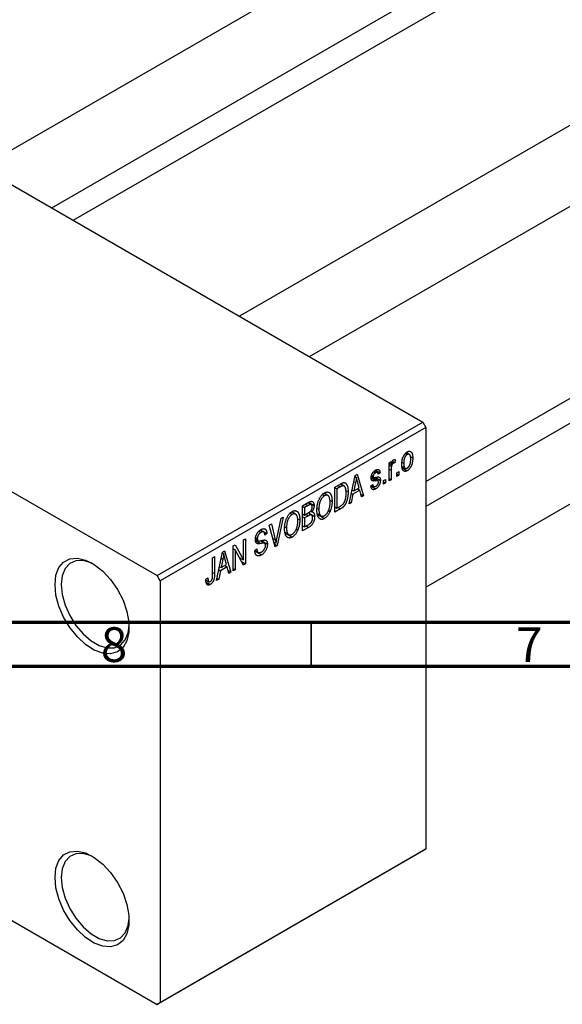
# Model space of a CAD drawing. Units: millimetres. Extents: x -33 to 461, y -34 to 292.
# Drawn here: x 32 to 94, y -34 to 79 of the extents above; entities that cross this region are included whole.
import ezdxf

# ---------------------------------------------------------------- set-up
doc = ezdxf.new("R2010")
doc.units = ezdxf.units.MM
doc.styles.add('SLDTEXTSTYLE0', font='TXT', dxfattribs={"width": 0.75})

msp = doc.modelspace()

# ---------------------------------------------------------------- linework, layer by layer
at = {"color": 7, "linetype": 'Continuous', "lineweight": 25}
for p, q in [((138.47, 126.18), (27.33, 62.04)), ((35.33, 57.42), (142.47, 119.25)), ((143.36, 116.9), (37.82, 55.99)), ((167.95, 109.17), (56.81, 45.02)), ((64.82, 40.4), (171.95, 102.24)), ((1.41, 77), (77.78, 32.92)), ((78.14, 26.14), (166.35, 77.06)), ((167.95, 75.11), (78.14, 23.27)), ((78.14, 14.04), (171.95, 68.18)), ((9.19, 37.41), (47.38, 15.37)), ((47.38, 15.37), (77.78, 32.92)), ((77.78, 32.92), (78.14, 32.31)), ((78.14, 32.31), (47.73, 14.76)), ((78.14, 32.31), (78.14, -15.87)), ((75.78, 29.33), (75.99, 29.21)), ((76.23, 29.23), (75.89, 29.43)), ((73.92, 28.28), (74.15, 28.41)), ((73.92, 26.2), (73.92, 28.28)), ((73.92, 28.21), (74.15, 28.08)), ((74.15, 28.41), (74.15, 28.08)), ((74.23, 28.33), (74.41, 28.22)), ((74.28, 28.45), (74.57, 28.28)), ((74.63, 28.62), (74.57, 28.28)), ((75.41, 28.32), (75.6, 28.21)), ((76.35, 28.98), (76.62, 28.82)), ((72.17, 27.26), (72.38, 27.13)), ((72.58, 27.16), (72.27, 27.35)), ((72.38, 27.43), (72.9, 27.13)), ((72.9, 27.13), (72.67, 26.96)), ((73.92, 28.01), (74.19, 27.86)), ((74.15, 27.41), (74.15, 26.33)), ((74.82, 27.13), (75.05, 27.26)), ((74.82, 26.72), (74.82, 27.13)), ((75.05, 27.26), (75.05, 26.85)), ((75.42, 27.85), (75.77, 27.64)), ((75.45, 27.68), (76, 27.36)), ((69.36, 23.57), (70.05, 26.82)), ((70.08, 26), (69.87, 25.05)), ((69.89, 26.11), (70.08, 26)), ((70.02, 26.7), (70.18, 26.6)), ((70.05, 26.82), (70.28, 26.96)), ((70.28, 26.96), (71, 24.51)), ((70.49, 25.41), (70.31, 26.09)), ((71.89, 26.67), (72.65, 26.24)), ((71.9, 26.73), (72.14, 26.59)), ((71.91, 26.82), (72.09, 26.71)), ((72.35, 26.6), (72.93, 26.26)), ((73.28, 26.24), (73.51, 26.37)), ((73.28, 25.83), (73.28, 26.24)), ((73.28, 26.09), (73.51, 25.96)), ((73.51, 25.96), (73.28, 25.83)), ((73.51, 26.37), (73.51, 25.96)), ((73.92, 26.46), (74.15, 26.33)), ((74.15, 26.33), (73.92, 26.2)), ((74.82, 26.98), (75.05, 26.85)), ((75.05, 26.85), (74.82, 26.72)), ((66.92, 24.53), (66.47, 24.79)), ((67.72, 25.48), (68.35, 25.84)), ((67.72, 22.62), (67.72, 25.48)), ((67.72, 25.41), (67.95, 25.28)), ((68.34, 25.51), (67.95, 25.28)), ((67.95, 25.28), (67.95, 23.09)), ((68.33, 25.83), (68.67, 25.63)), ((68.77, 25.61), (68.36, 25.85)), ((68.97, 25.09), (69.23, 24.94)), ((69.61, 24.77), (69.79, 24.67)), ((69.69, 25.15), (69.87, 25.05)), ((70.57, 25.12), (69.79, 24.67)), ((69.87, 25.05), (70.49, 25.41)), ((70.28, 25.29), (70.57, 25.12)), ((70.76, 24.38), (70.57, 25.12)), ((71.84, 25.63), (72.06, 25.79)), ((71.85, 25.58), (72.38, 25.28)), ((71.92, 25.69), (72.17, 25.55)), ((64.03, 23.35), (64.72, 23.75)), ((65.02, 23.49), (64.64, 23.7)), ((64.72, 23.75), (65.34, 23.39)), ((66.29, 24.64), (66.54, 24.5)), ((67.15, 24.01), (67.4, 23.86)), ((69.6, 23.7), (69.36, 23.57)), ((69.41, 23.81), (69.6, 23.7)), ((69.79, 24.67), (69.6, 23.7)), ((70.68, 24.7), (71, 24.51)), ((71, 24.51), (70.76, 24.38)), ((63.23, 22.39), (62.78, 22.65)), ((64.03, 20.49), (64.03, 23.35)), ((64.03, 23.27), (64.25, 23.14)), ((64.64, 23.37), (64.25, 23.14)), ((64.25, 23.14), (64.25, 22.29)), ((64.25, 22.29), (64.67, 22.53)), ((65.06, 22.3), (64.67, 22.53)), ((64.69, 22.54), (65.41, 22.13)), ((64.94, 22.74), (65.1, 22.65)), ((65.7, 23.06), (65.89, 22.95)), ((66.99, 22.82), (67.18, 22.71)), ((67.72, 23.22), (67.95, 23.09)), ((68.38, 23), (67.72, 22.62)), ((67.95, 23.09), (68.35, 23.32)), ((68.09, 23.17), (68.38, 23)), ((61.09, 19.58), (61.58, 21.94)), ((61.82, 22.07), (61.11, 18.81)), ((61.58, 21.94), (61.82, 22.07)), ((62.59, 22.51), (62.84, 22.37)), ((63.46, 21.87), (63.7, 21.73)), ((64.03, 22.42), (64.25, 22.29)), ((64.03, 22.09), (64.25, 21.96)), ((64.69, 22.21), (64.25, 21.96)), ((64.25, 21.96), (64.25, 20.95)), ((65.7, 22.46), (66.15, 22.2)), ((65.72, 22.37), (66.53, 21.9)), ((59.03, 20.45), (59.27, 20.31)), ((59.58, 20.36), (59.19, 20.58)), ((59.21, 20.6), (59.94, 20.17)), ((60.22, 21.15), (60.46, 21.29)), ((60.89, 18.68), (60.22, 21.15)), ((60.46, 21.29), (60.9, 19.47)), ((62, 20.33), (62.45, 20.07)), ((62.01, 20.93), (62.19, 20.82)), ((63.29, 20.68), (63.48, 20.57)), ((64.03, 21.08), (64.25, 20.95)), ((64.72, 20.89), (64.03, 20.49)), ((64.25, 20.95), (64.73, 21.23)), ((57.28, 19.45), (57.5, 19.58)), ((57.28, 17.16), (57.28, 19.45)), ((57.5, 19.58), (57.5, 16.72)), ((58.63, 19.52), (58.92, 19.35)), ((58.66, 19.72), (58.85, 19.61)), ((59.68, 19.08), (59.21, 19.35)), ((59.3, 19.37), (60.01, 18.96)), ((59.94, 20.17), (59.72, 20.01)), ((60.75, 19.21), (60.99, 19.07)), ((62.02, 20.24), (62.84, 19.77)), ((54.19, 14.81), (54.87, 18.07)), ((54.87, 18.07), (55.11, 18.2)), ((55.11, 18.2), (55.83, 15.76)), ((56.09, 18.77), (56.33, 18.9)), ((56.09, 15.91), (56.09, 18.77)), ((56.09, 18.45), (56.31, 18.32)), ((57.26, 16.58), (56.31, 18.32)), ((56.31, 18.32), (56.31, 16.04)), ((56.33, 18.9), (57.28, 17.16)), ((58.56, 18.26), (58.79, 18.43)), ((58.56, 18.25), (58.95, 18.03)), ((58.57, 18.15), (59.31, 17.73)), ((60.81, 18.98), (61.11, 18.81)), ((61.11, 18.81), (60.89, 18.68)), ((53.74, 17.41), (53.97, 17.54)), ((53.74, 15.45), (53.74, 17.41)), ((53.97, 17.54), (53.97, 15.6)), ((54.91, 17.25), (54.7, 16.29)), ((54.72, 17.35), (54.91, 17.25)), ((54.85, 17.94), (55.01, 17.85)), ((55.32, 16.65), (55.14, 17.33)), ((56.79, 17.44), (57.28, 17.16)), ((57.04, 16.99), (57.5, 16.72)), ((54.62, 15.91), (54.43, 14.95)), ((54.44, 16.02), (54.62, 15.91)), ((54.52, 16.39), (54.7, 16.29)), ((55.4, 16.36), (54.62, 15.91)), ((54.7, 16.29), (55.32, 16.65)), ((55.11, 16.53), (55.4, 16.36)), ((55.59, 15.62), (55.4, 16.36)), ((55.51, 15.94), (55.83, 15.76)), ((55.83, 15.76), (55.59, 15.62)), ((56.09, 16.17), (56.31, 16.04)), ((56.31, 16.04), (56.09, 15.91)), ((57.5, 16.72), (57.26, 16.58)), ((47.73, 14.76), (47.38, 15.37)), ((47.73, 14.76), (47.73, -33.42)), ((52.97, 14.96), (53.19, 15.13)), ((52.97, 14.87), (53.31, 14.67)), ((54.43, 14.95), (54.19, 14.81)), ((54.24, 15.06), (54.43, 14.95)), ((53.01, 14.61), (53.46, 14.35)), ((17.98, -16.66), (47.38, -33.63)), ((77.78, -16.08), (47.38, -33.63)), ((47.73, -33.42), (78.14, -15.87)), ((78.14, -15.87), (77.78, -16.08)), ((47.38, -33.63), (47.73, -33.42))]:
    msp.add_line(p, q, dxfattribs=at)
at = {"color": 8, "linetype": 'Continuous', "lineweight": 25}
for p, q in [((73.92, 27.54), (74.15, 27.41)), ((71.87, 26.54), (72.42, 26.22)), ((68.06, 25.67), (68.34, 25.51)), ((64.35, 23.54), (64.64, 23.37)), ((64.4, 22.38), (64.69, 22.21)), ((64.43, 21.06), (64.72, 20.89)), ((58.64, 19.38), (59.22, 19.04)), ((60.64, 19.62), (60.9, 19.47)), ((53.74, 15.73), (53.97, 15.6))]:
    msp.add_line(p, q, dxfattribs=at)
at = {"color": 7, "linetype": 'Continuous', "lineweight": 70}
for p, q in [((410, 10), (20, 10)), ((415, 5), (15, 5))]:
    msp.add_line(p, q, dxfattribs=at)
at = {"color": 7, "linetype": 'Continuous', "lineweight": 35}
msp.add_line((65, 10), (65, 5), dxfattribs=at)
at = {"color": 7, "linetype": 'Continuous', "lineweight": 25, "flags": 128}
for points in [[(35.71, 14.35), (35.82, 15.41), (36.16, 16.29), (36.7, 16.92), (37.42, 17.29), (38.27, 17.37), (39.21, 17.15), (40.2, 16.65), (41.17, 15.89), (42.07, 14.92), (42.86, 13.78), (43.5, 12.55), (43.94, 11.27), (44.17, 10.04), (44.17, 8.9), (43.94, 7.92), (43.5, 7.16), (42.86, 6.65), (42.07, 6.43), (41.17, 6.5), (40.2, 6.86), (39.21, 7.5), (38.27, 8.37), (37.42, 9.43), (36.7, 10.62), (36.16, 11.89), (35.82, 13.15), (35.71, 14.35)], [(40.13, 16.69), (39.84, 16.83), (38.93, 17.1), (38.1, 17.07), (37.39, 16.76), (36.86, 16.18), (36.53, 15.36), (36.42, 14.35)], [(36.42, 14.35), (36.53, 13.21), (36.86, 12), (37.39, 10.8), (38.1, 9.68), (38.93, 8.7), (39.84, 7.91), (40.77, 7.37), (41.68, 7.11), (42.51, 7.13), (43.22, 7.44), (43.75, 8.03), (44.08, 8.85), (44.19, 9.66)], [(35.71, -19.14), (35.82, -18.07), (36.16, -17.2), (36.7, -16.56), (37.42, -16.19), (38.27, -16.11), (39.21, -16.33), (40.2, -16.83), (41.17, -17.59), (42.07, -18.56), (42.86, -19.7), (43.5, -20.94), (43.94, -22.21), (44.17, -23.45), (44.17, -24.58), (43.94, -25.56), (43.5, -26.32), (42.86, -26.83), (42.07, -27.05), (41.17, -26.98), (40.2, -26.62), (39.21, -25.98), (38.27, -25.11), (37.42, -24.05), (36.7, -22.86), (36.16, -21.59), (35.82, -20.33), (35.71, -19.14)], [(40.13, -16.79), (39.84, -16.65), (38.93, -16.38), (38.1, -16.41), (37.39, -16.72), (36.86, -17.31), (36.53, -18.13), (36.42, -19.14)], [(36.42, -19.14), (36.53, -20.28), (36.86, -21.48), (37.39, -22.68), (38.1, -23.8), (38.93, -24.78), (39.84, -25.57), (40.77, -26.11), (41.68, -26.38), (42.51, -26.35), (43.22, -26.04), (43.75, -25.45), (44.08, -24.63), (44.19, -23.82)]]:
    msp.add_lwpolyline(points, dxfattribs=at)
at = {"color": 7, "linetype": 'Continuous', "lineweight": 25}
for points, knots in [([(75.37, 28.08), (75.37, 28.12), (75.37, 28.2), (75.38, 28.33), (75.4, 28.45), (75.41, 28.57), (75.44, 28.68), (75.47, 28.79), (75.51, 28.89), (75.55, 28.98), (75.59, 29.07), (75.64, 29.16), (75.69, 29.23), (75.75, 29.3), (75.81, 29.37), (75.87, 29.42), (75.93, 29.47), (75.98, 29.5), (76, 29.51)], [0, 0, 0, 0, 0.0890391, 0.1727021, 0.2509365, 0.3247546, 0.3939512, 0.4596932, 0.5218198, 0.5813764, 0.6383576, 0.6925487, 0.7446032, 0.7954626, 0.8456743, 0.8957954, 0.9472403, 1, 1, 1, 1]), ([(76, 29.51), (76.02, 29.53), (76.06, 29.55), (76.13, 29.57), (76.19, 29.59), (76.24, 29.59), (76.3, 29.58), (76.35, 29.57), (76.4, 29.54), (76.45, 29.5), (76.49, 29.46), (76.53, 29.4), (76.56, 29.33), (76.58, 29.25), (76.6, 29.16), (76.62, 29.06), (76.62, 28.94), (76.62, 28.86), (76.62, 28.82)], [0, 0, 0, 0, 0.052785, 0.104246, 0.15516, 0.205427, 0.257091, 0.30997, 0.36531, 0.423452, 0.483843, 0.546783, 0.612063, 0.681191, 0.753975, 0.831041, 0.913199, 1, 1, 1, 1]), ([(74.15, 28.08), (74.16, 28.1), (74.17, 28.14), (74.18, 28.2), (74.2, 28.25), (74.22, 28.3), (74.24, 28.35), (74.25, 28.39), (74.27, 28.42), (74.29, 28.46), (74.31, 28.5), (74.35, 28.54), (74.38, 28.58), (74.41, 28.59), (74.42, 28.6)], [0, 0, 0, 0, 0.111763, 0.214281, 0.308938, 0.394446, 0.471912, 0.5404, 0.601037, 0.654051, 0.747812, 0.833566, 0.916921, 1, 1, 1, 1]), ([(74.41, 28.22), (74.39, 28.22), (74.37, 28.2), (74.34, 28.17), (74.3, 28.13), (74.27, 28.09), (74.25, 28.03), (74.22, 27.98), (74.21, 27.92), (74.2, 27.88), (74.19, 27.86)], [0, 0, 0, 0, 0.108029, 0.215913, 0.327424, 0.447109, 0.575046, 0.708131, 0.848259, 1, 1, 1, 1]), ([(74.57, 28.28), (74.55, 28.28), (74.53, 28.27), (74.49, 28.26), (74.45, 28.25), (74.42, 28.23), (74.41, 28.22)], [0, 0, 0, 0, 0.2617401, 0.5166989, 0.7610587, 1, 1, 1, 1]), ([(74.42, 28.6), (74.44, 28.61), (74.47, 28.63), (74.53, 28.64), (74.58, 28.63), (74.61, 28.62), (74.63, 28.62)], [0, 0, 0, 0, 0.2215, 0.456127, 0.713239, 1, 1, 1, 1]), ([(75.99, 29.21), (75.98, 29.21), (75.95, 29.19), (75.91, 29.16), (75.87, 29.12), (75.84, 29.08), (75.8, 29.03), (75.77, 28.98), (75.74, 28.92), (75.71, 28.86), (75.68, 28.79), (75.66, 28.72), (75.64, 28.64), (75.62, 28.56), (75.61, 28.48), (75.6, 28.39), (75.6, 28.3), (75.6, 28.24), (75.6, 28.21)], [0, 0, 0, 0, 0.046434, 0.091992, 0.137976, 0.184355, 0.231914, 0.282379, 0.335687, 0.392342, 0.452647, 0.516132, 0.583936, 0.65644, 0.733808, 0.816726, 0.905547, 1, 1, 1, 1]), ([(75.6, 28.21), (75.6, 28.18), (75.6, 28.11), (75.6, 28.03), (75.61, 27.95), (75.62, 27.88), (75.64, 27.82), (75.66, 27.77), (75.68, 27.72), (75.71, 27.69), (75.74, 27.66), (75.77, 27.64), (75.81, 27.62), (75.84, 27.62), (75.88, 27.62), (75.92, 27.63), (75.96, 27.64), (75.99, 27.65), (76, 27.66)], [0, 0, 0, 0, 0.094287, 0.182487, 0.264823, 0.341571, 0.413219, 0.480281, 0.543403, 0.602686, 0.658903, 0.711859, 0.762111, 0.810753, 0.857764, 0.904191, 0.951358, 1, 1, 1, 1]), ([(76.4, 28.67), (76.4, 28.7), (76.4, 28.76), (76.39, 28.85), (76.38, 28.93), (76.37, 29), (76.36, 29.06), (76.34, 29.11), (76.31, 29.15), (76.28, 29.19), (76.25, 29.22), (76.22, 29.24), (76.19, 29.25), (76.15, 29.26), (76.11, 29.26), (76.08, 29.25), (76.03, 29.24), (76.01, 29.22), (75.99, 29.21)], [0, 0, 0, 0, 0.0939, 0.181702, 0.263632, 0.340531, 0.41232, 0.479316, 0.542045, 0.60193, 0.658258, 0.711293, 0.761644, 0.810381, 0.857484, 0.904003, 0.951263, 1, 1, 1, 1]), ([(76.62, 28.82), (76.62, 28.78), (76.62, 28.69), (76.62, 28.56), (76.6, 28.43), (76.58, 28.31), (76.56, 28.2), (76.53, 28.09), (76.49, 27.99), (76.45, 27.89), (76.4, 27.8), (76.36, 27.72), (76.3, 27.64), (76.25, 27.57), (76.19, 27.51), (76.13, 27.45), (76.06, 27.4), (76.02, 27.38), (76, 27.36)], [0, 0, 0, 0, 0.091277, 0.176463, 0.25628, 0.330946, 0.400639, 0.466009, 0.527926, 0.586723, 0.642872, 0.696272, 0.747566, 0.797682, 0.84716, 0.896925, 0.947618, 1, 1, 1, 1]), ([(76, 27.66), (76.02, 27.67), (76.04, 27.69), (76.08, 27.72), (76.12, 27.76), (76.16, 27.8), (76.19, 27.85), (76.22, 27.9), (76.25, 27.96), (76.28, 28.02), (76.31, 28.09), (76.34, 28.16), (76.36, 28.23), (76.37, 28.31), (76.38, 28.4), (76.39, 28.49), (76.4, 28.58), (76.4, 28.64), (76.4, 28.67)], [0, 0, 0, 0, 0.0463763, 0.091312, 0.1366923, 0.1830145, 0.2308407, 0.2812432, 0.3348763, 0.3919239, 0.4521542, 0.5160835, 0.583804, 0.6563685, 0.7340981, 0.8169133, 0.9056638, 1, 1, 1, 1]), ([(71.87, 26.54), (71.87, 26.56), (71.87, 26.6), (71.88, 26.67), (71.89, 26.73), (71.9, 26.8), (71.92, 26.86), (71.94, 26.92), (71.97, 26.98), (72, 27.04), (72.04, 27.1), (72.08, 27.16), (72.12, 27.21), (72.16, 27.26), (72.21, 27.31), (72.26, 27.35), (72.32, 27.39), (72.36, 27.41), (72.38, 27.42)], [0, 0, 0, 0, 0.068454, 0.13366, 0.197238, 0.257865, 0.318074, 0.377098, 0.436073, 0.495969, 0.555687, 0.61473, 0.674132, 0.734269, 0.796442, 0.861353, 0.929082, 1, 1, 1, 1]), ([(72.38, 27.13), (72.36, 27.12), (72.32, 27.09), (72.26, 27.04), (72.21, 26.99), (72.16, 26.94), (72.13, 26.88), (72.11, 26.82), (72.1, 26.76), (72.09, 26.73), (72.09, 26.71)], [0, 0, 0, 0, 0.167992, 0.315157, 0.444967, 0.564136, 0.675828, 0.781217, 0.888061, 1, 1, 1, 1]), ([(72.38, 27.42), (72.4, 27.44), (72.45, 27.46), (72.52, 27.49), (72.58, 27.5), (72.64, 27.51), (72.69, 27.5), (72.74, 27.48), (72.78, 27.46), (72.82, 27.42), (72.84, 27.37), (72.87, 27.3), (72.88, 27.22), (72.89, 27.16), (72.9, 27.13)], [0, 0, 0, 0, 0.089022, 0.173476, 0.254739, 0.333787, 0.410333, 0.483572, 0.555575, 0.62734, 0.703829, 0.791258, 0.889542, 1, 1, 1, 1]), ([(72.67, 26.96), (72.67, 26.99), (72.66, 27.04), (72.64, 27.09), (72.62, 27.14), (72.59, 27.17), (72.55, 27.18), (72.5, 27.18), (72.44, 27.16), (72.4, 27.14), (72.38, 27.13)], [0, 0, 0, 0, 0.150258, 0.28506, 0.406898, 0.520987, 0.631988, 0.745483, 0.86671, 1, 1, 1, 1]), ([(74.19, 27.86), (74.19, 27.82), (74.17, 27.75), (74.16, 27.63), (74.15, 27.52), (74.15, 27.45), (74.15, 27.41)], [0, 0, 0, 0, 0.242209, 0.488479, 0.741275, 1, 1, 1, 1]), ([(76, 27.36), (75.98, 27.35), (75.93, 27.33), (75.87, 27.3), (75.81, 27.29), (75.75, 27.29), (75.7, 27.29), (75.64, 27.31), (75.6, 27.34), (75.55, 27.38), (75.51, 27.42), (75.47, 27.48), (75.44, 27.55), (75.41, 27.64), (75.4, 27.73), (75.38, 27.84), (75.37, 27.95), (75.37, 28.03), (75.37, 28.08)], [0, 0, 0, 0, 0.052422, 0.10314, 0.153319, 0.203224, 0.254351, 0.306466, 0.361001, 0.418304, 0.478153, 0.540707, 0.606304, 0.675582, 0.749569, 0.827894, 0.911257, 1, 1, 1, 1]), ([(68.35, 25.84), (68.37, 25.86), (68.41, 25.88), (68.46, 25.9), (68.51, 25.93), (68.56, 25.95), (68.6, 25.97), (68.64, 25.98), (68.67, 25.99), (68.7, 26), (68.71, 26)], [0, 0, 0, 0, 0.157567, 0.305531, 0.443916, 0.572951, 0.692848, 0.803599, 0.906081, 1, 1, 1, 1]), ([(68.71, 26), (68.73, 26), (68.79, 26), (68.86, 25.99), (68.93, 25.96), (68.99, 25.91), (69.04, 25.84), (69.09, 25.76), (69.13, 25.67), (69.17, 25.55), (69.2, 25.43), (69.22, 25.28), (69.23, 25.12), (69.23, 25), (69.23, 24.94)], [0, 0, 0, 0, 0.062364, 0.125501, 0.191106, 0.260514, 0.334056, 0.411528, 0.493822, 0.581291, 0.675232, 0.775974, 0.884119, 1, 1, 1, 1]), ([(70.18, 26.6), (70.17, 26.5), (70.14, 26.31), (70.1, 26.1), (70.08, 26)], [0, 0, 0, 0, 0.49815, 1, 1, 1, 1]), ([(70.31, 26.09), (70.3, 26.11), (70.29, 26.16), (70.27, 26.24), (70.25, 26.3), (70.23, 26.37), (70.22, 26.43), (70.2, 26.49), (70.19, 26.55), (70.18, 26.58), (70.18, 26.6)], [0, 0, 0, 0, 0.151041, 0.294612, 0.430286, 0.559677, 0.68094, 0.794082, 0.901193, 1, 1, 1, 1]), ([(72.42, 26.22), (72.4, 26.22), (72.36, 26.21), (72.31, 26.2), (72.25, 26.19), (72.21, 26.19), (72.16, 26.19), (72.13, 26.18), (72.1, 26.19), (72.06, 26.19), (72.02, 26.2), (71.98, 26.22), (71.95, 26.25), (71.92, 26.29), (71.9, 26.34), (71.88, 26.4), (71.87, 26.47), (71.87, 26.51), (71.87, 26.54)], [0, 0, 0, 0, 0.077541, 0.149157, 0.214311, 0.273785, 0.327627, 0.375115, 0.416833, 0.452648, 0.517994, 0.582705, 0.647941, 0.714443, 0.782762, 0.852378, 0.924805, 1, 1, 1, 1]), ([(72.09, 26.71), (72.09, 26.69), (72.1, 26.66), (72.11, 26.62), (72.13, 26.59), (72.15, 26.58), (72.17, 26.58)], [0, 0, 0, 0, 0.261202, 0.504979, 0.747968, 1, 1, 1, 1]), ([(72.17, 26.58), (72.17, 26.58), (72.18, 26.58), (72.2, 26.58), (72.22, 26.58), (72.25, 26.58), (72.29, 26.59), (72.33, 26.59), (72.37, 26.6), (72.41, 26.61), (72.42, 26.61)], [0, 0, 0, 0, 0.057764, 0.13391, 0.229503, 0.344818, 0.478961, 0.633018, 0.807064, 1, 1, 1, 1]), ([(72.93, 26.26), (72.93, 26.24), (72.93, 26.19), (72.92, 26.12), (72.91, 26.04), (72.89, 25.97), (72.87, 25.9), (72.85, 25.83), (72.82, 25.76), (72.78, 25.69), (72.75, 25.63), (72.7, 25.56), (72.66, 25.51), (72.61, 25.45), (72.56, 25.4), (72.5, 25.36), (72.45, 25.31), (72.41, 25.29), (72.38, 25.28)], [0, 0, 0, 0, 0.070475, 0.13849, 0.203487, 0.266441, 0.327154, 0.387648, 0.447327, 0.507295, 0.56697, 0.62589, 0.684362, 0.743618, 0.803887, 0.866388, 0.931758, 1, 1, 1, 1]), ([(72.4, 25.58), (72.42, 25.6), (72.47, 25.62), (72.53, 25.68), (72.58, 25.74), (72.63, 25.8), (72.66, 25.87), (72.69, 25.94), (72.7, 26.01), (72.7, 26.06), (72.7, 26.08)], [0, 0, 0, 0, 0.147281, 0.280615, 0.404781, 0.524709, 0.642114, 0.756603, 0.874252, 1, 1, 1, 1]), ([(72.42, 26.61), (72.44, 26.61), (72.49, 26.62), (72.55, 26.63), (72.6, 26.64), (72.65, 26.65), (72.69, 26.65), (72.72, 26.65), (72.75, 26.64), (72.78, 26.64), (72.81, 26.62), (72.84, 26.6), (72.87, 26.56), (72.89, 26.52), (72.91, 26.47), (72.92, 26.41), (72.93, 26.34), (72.93, 26.29), (72.93, 26.26)], [0, 0, 0, 0, 0.08488, 0.16194, 0.23121, 0.293291, 0.347125, 0.393626, 0.432401, 0.464097, 0.520548, 0.578611, 0.639167, 0.703007, 0.770489, 0.842225, 0.918333, 1, 1, 1, 1]), ([(72.65, 26.24), (72.64, 26.24), (72.63, 26.24), (72.62, 26.24), (72.59, 26.24), (72.57, 26.24), (72.54, 26.24), (72.5, 26.24), (72.47, 26.23), (72.44, 26.22), (72.42, 26.22)], [0, 0, 0, 0, 0.06429, 0.147627, 0.246169, 0.360302, 0.494063, 0.644625, 0.813232, 1, 1, 1, 1]), ([(72.7, 26.08), (72.7, 26.1), (72.7, 26.13), (72.69, 26.18), (72.67, 26.21), (72.65, 26.23), (72.65, 26.24)], [0, 0, 0, 0, 0.28084, 0.534773, 0.770184, 1, 1, 1, 1]), ([(65.66, 22.83), (65.67, 22.89), (65.67, 23), (65.68, 23.17), (65.7, 23.34), (65.72, 23.5), (65.76, 23.66), (65.8, 23.8), (65.85, 23.95), (65.91, 24.08), (65.98, 24.21), (66.04, 24.33), (66.12, 24.44), (66.19, 24.54), (66.27, 24.63), (66.36, 24.71), (66.44, 24.78), (66.5, 24.81), (66.53, 24.83)], [0, 0, 0, 0, 0.087113, 0.169575, 0.247125, 0.320352, 0.389998, 0.455909, 0.519023, 0.579845, 0.638062, 0.693341, 0.74608, 0.7972, 0.847343, 0.897337, 0.947901, 1, 1, 1, 1]), ([(66.53, 24.83), (66.55, 24.84), (66.59, 24.86), (66.65, 24.89), (66.71, 24.91), (66.76, 24.92), (66.82, 24.93), (66.87, 24.93), (66.92, 24.92), (66.97, 24.91), (67.02, 24.89), (67.07, 24.87), (67.11, 24.84), (67.15, 24.8), (67.19, 24.76), (67.22, 24.71), (67.26, 24.65), (67.29, 24.59), (67.31, 24.52), (67.34, 24.44), (67.36, 24.36), (67.37, 24.27), (67.39, 24.18), (67.39, 24.08), (67.4, 23.97), (67.4, 23.9), (67.4, 23.86)], [0, 0, 0, 0, 0.034611, 0.068851, 0.102644, 0.136299, 0.170257, 0.204593, 0.239422, 0.275193, 0.311626, 0.348513, 0.386283, 0.424966, 0.464873, 0.505838, 0.548431, 0.592797, 0.638415, 0.685599, 0.73386, 0.783689, 0.834955, 0.888259, 0.943137, 1, 1, 1, 1]), ([(68.67, 25.63), (68.66, 25.63), (68.64, 25.63), (68.61, 25.63), (68.57, 25.62), (68.53, 25.6), (68.49, 25.58), (68.45, 25.56), (68.4, 25.54), (68.36, 25.52), (68.34, 25.51)], [0, 0, 0, 0, 0.0901288, 0.1887046, 0.2978272, 0.4162253, 0.5463143, 0.6865899, 0.8372008, 1, 1, 1, 1]), ([(69.23, 24.94), (69.23, 24.9), (69.23, 24.82), (69.23, 24.7), (69.22, 24.59), (69.21, 24.48), (69.19, 24.37), (69.17, 24.26), (69.15, 24.15), (69.12, 24.05), (69.09, 23.95), (69.06, 23.86), (69.03, 23.77), (69, 23.69), (68.96, 23.61), (68.92, 23.54), (68.88, 23.47), (68.84, 23.41), (68.79, 23.35), (68.74, 23.29), (68.69, 23.24), (68.64, 23.18), (68.58, 23.13), (68.51, 23.09), (68.45, 23.04), (68.4, 23.02), (68.38, 23)], [0, 0, 0, 0, 0.060015, 0.118063, 0.173611, 0.227348, 0.278796, 0.328645, 0.376453, 0.422925, 0.467444, 0.509479, 0.549171, 0.586933, 0.622704, 0.656713, 0.689216, 0.720717, 0.751901, 0.783846, 0.816407, 0.850109, 0.885258, 0.92169, 0.95988, 1, 1, 1, 1]), ([(69.01, 24.81), (69.01, 24.85), (69.01, 24.92), (69, 25.01), (68.99, 25.11), (68.98, 25.19), (68.97, 25.26), (68.95, 25.33), (68.94, 25.39), (68.91, 25.44), (68.89, 25.49), (68.86, 25.53), (68.83, 25.56), (68.8, 25.59), (68.77, 25.61), (68.74, 25.62), (68.7, 25.63), (68.68, 25.63), (68.67, 25.63)], [0, 0, 0, 0, 0.09265, 0.180344, 0.263206, 0.340882, 0.414458, 0.483826, 0.548511, 0.610082, 0.667822, 0.722449, 0.773976, 0.822993, 0.869549, 0.914362, 0.957617, 1, 1, 1, 1]), ([(68.92, 24.06), (68.92, 24.09), (68.94, 24.15), (68.96, 24.24), (68.97, 24.33), (68.99, 24.42), (69, 24.52), (69, 24.62), (69.01, 24.71), (69.01, 24.78), (69.01, 24.81)], [0, 0, 0, 0, 0.110928, 0.22438, 0.343223, 0.465145, 0.592123, 0.722634, 0.859341, 1, 1, 1, 1]), ([(72.38, 25.28), (72.37, 25.27), (72.33, 25.24), (72.27, 25.22), (72.22, 25.2), (72.17, 25.2), (72.13, 25.19), (72.09, 25.2), (72.05, 25.21), (72.01, 25.23), (71.98, 25.25), (71.95, 25.29), (71.92, 25.32), (71.9, 25.37), (71.88, 25.43), (71.86, 25.49), (71.85, 25.55), (71.84, 25.6), (71.84, 25.63)], [0, 0, 0, 0, 0.065058, 0.126631, 0.186178, 0.243391, 0.299075, 0.354344, 0.408847, 0.46484, 0.521381, 0.580346, 0.641358, 0.705652, 0.773085, 0.84469, 0.919875, 1, 1, 1, 1]), ([(72.06, 25.79), (72.06, 25.76), (72.07, 25.71), (72.09, 25.64), (72.13, 25.58), (72.17, 25.55), (72.21, 25.53), (72.27, 25.53), (72.33, 25.55), (72.38, 25.57), (72.4, 25.58)], [0, 0, 0, 0, 0.155542, 0.294125, 0.419013, 0.53464, 0.645677, 0.757006, 0.873751, 1, 1, 1, 1]), ([(64.72, 23.75), (64.76, 23.77), (64.82, 23.8), (64.91, 23.84), (64.99, 23.86), (65.06, 23.87), (65.12, 23.85), (65.18, 23.83), (65.22, 23.78), (65.27, 23.73), (65.3, 23.66), (65.33, 23.58), (65.34, 23.49), (65.34, 23.42), (65.34, 23.39)], [0, 0, 0, 0, 0.101081, 0.192405, 0.274241, 0.349246, 0.421225, 0.495169, 0.572443, 0.654705, 0.739446, 0.824415, 0.910492, 1, 1, 1, 1]), ([(66.54, 24.5), (66.51, 24.48), (66.47, 24.46), (66.4, 24.41), (66.34, 24.35), (66.28, 24.28), (66.22, 24.21), (66.17, 24.13), (66.12, 24.04), (66.07, 23.94), (66.03, 23.84), (65.99, 23.73), (65.96, 23.62), (65.93, 23.5), (65.91, 23.37), (65.9, 23.24), (65.89, 23.1), (65.89, 23), (65.89, 22.95)], [0, 0, 0, 0, 0.05107, 0.100566, 0.14883, 0.197616, 0.24657, 0.297133, 0.349762, 0.405324, 0.46375, 0.525661, 0.591604, 0.662301, 0.738203, 0.819627, 0.906566, 1, 1, 1, 1]), ([(66.53, 22.23), (66.55, 22.25), (66.6, 22.27), (66.66, 22.32), (66.72, 22.38), (66.78, 22.45), (66.84, 22.52), (66.89, 22.6), (66.94, 22.69), (66.99, 22.79), (67.03, 22.89), (67.07, 23), (67.1, 23.11), (67.13, 23.23), (67.15, 23.35), (67.17, 23.48), (67.17, 23.61), (67.17, 23.7), (67.18, 23.74)], [0, 0, 0, 0, 0.050918, 0.1006168, 0.1499277, 0.1991718, 0.249526, 0.3014494, 0.3560342, 0.4136289, 0.4738344, 0.5365596, 0.602769, 0.6729018, 0.7471022, 0.8262232, 0.9105472, 1, 1, 1, 1]), ([(67.08, 24.33), (67.07, 24.36), (67.04, 24.41), (66.99, 24.48), (66.93, 24.53), (66.86, 24.56), (66.79, 24.57), (66.7, 24.57), (66.62, 24.54), (66.56, 24.51), (66.54, 24.5)], [0, 0, 0, 0, 0.135859, 0.265838, 0.39368, 0.520781, 0.645374, 0.764619, 0.88161, 1, 1, 1, 1]), ([(67.18, 23.74), (67.17, 23.8), (67.17, 23.91), (67.15, 24.07), (67.12, 24.21), (67.09, 24.29), (67.08, 24.33)], [0, 0, 0, 0, 0.266917, 0.521521, 0.764789, 1, 1, 1, 1]), ([(67.4, 23.86), (67.4, 23.81), (67.4, 23.71), (67.39, 23.56), (67.37, 23.41), (67.35, 23.26), (67.31, 23.12), (67.28, 22.98), (67.23, 22.84), (67.19, 22.75), (67.18, 22.71)], [0, 0, 0, 0, 0.143268, 0.280471, 0.41155, 0.537473, 0.658555, 0.775196, 0.889051, 1, 1, 1, 1]), ([(68.35, 23.32), (68.37, 23.33), (68.41, 23.35), (68.47, 23.39), (68.52, 23.43), (68.57, 23.47), (68.61, 23.51), (68.65, 23.55), (68.69, 23.59), (68.72, 23.63), (68.75, 23.68), (68.78, 23.72), (68.81, 23.77), (68.84, 23.83), (68.86, 23.88), (68.88, 23.94), (68.9, 24), (68.91, 24.04), (68.92, 24.06)], [0, 0, 0, 0, 0.081336, 0.15802, 0.230241, 0.297674, 0.361192, 0.420475, 0.476882, 0.530651, 0.583295, 0.636461, 0.691573, 0.74808, 0.806752, 0.868125, 0.932567, 1, 1, 1, 1]), ([(61.97, 20.69), (61.97, 20.75), (61.97, 20.87), (61.98, 21.04), (62, 21.21), (62.03, 21.37), (62.06, 21.52), (62.11, 21.67), (62.16, 21.81), (62.22, 21.95), (62.28, 22.08), (62.35, 22.2), (62.42, 22.31), (62.5, 22.41), (62.58, 22.5), (62.66, 22.57), (62.75, 22.64), (62.81, 22.68), (62.84, 22.7)], [0, 0, 0, 0, 0.087113, 0.169575, 0.247125, 0.320352, 0.389998, 0.455909, 0.519023, 0.579845, 0.638062, 0.693341, 0.74608, 0.7972, 0.847343, 0.897337, 0.947901, 1, 1, 1, 1]), ([(62.84, 22.7), (62.86, 22.71), (62.9, 22.73), (62.96, 22.76), (63.01, 22.78), (63.07, 22.79), (63.12, 22.8), (63.17, 22.8), (63.23, 22.79), (63.28, 22.78), (63.32, 22.76), (63.37, 22.74), (63.41, 22.7), (63.45, 22.67), (63.49, 22.62), (63.53, 22.57), (63.56, 22.52), (63.59, 22.45), (63.62, 22.38), (63.64, 22.31), (63.66, 22.23), (63.68, 22.14), (63.69, 22.05), (63.7, 21.95), (63.7, 21.84), (63.7, 21.77), (63.7, 21.73)], [0, 0, 0, 0, 0.034611, 0.068851, 0.102644, 0.136299, 0.170257, 0.204593, 0.239422, 0.275193, 0.311626, 0.348513, 0.386283, 0.424966, 0.464873, 0.505838, 0.548431, 0.592797, 0.638415, 0.685599, 0.73386, 0.783689, 0.834955, 0.888259, 0.943137, 1, 1, 1, 1]), ([(65.12, 23.21), (65.12, 23.24), (65.12, 23.28), (65.11, 23.34), (65.09, 23.4), (65.07, 23.44), (65.04, 23.47), (65.01, 23.49), (64.98, 23.5), (64.94, 23.5), (64.91, 23.5), (64.89, 23.49), (64.86, 23.48), (64.82, 23.46), (64.78, 23.45), (64.74, 23.42), (64.69, 23.4), (64.66, 23.38), (64.64, 23.37)], [0, 0, 0, 0, 0.089518, 0.171534, 0.248348, 0.321059, 0.389554, 0.453856, 0.516595, 0.578171, 0.611833, 0.650735, 0.695421, 0.744802, 0.800445, 0.86087, 0.927612, 1, 1, 1, 1]), ([(64.67, 22.53), (64.7, 22.55), (64.75, 22.58), (64.81, 22.62), (64.86, 22.66), (64.9, 22.68), (64.91, 22.7)], [0, 0, 0, 0, 0.3229083, 0.5957736, 0.8213873, 1, 1, 1, 1]), ([(64.91, 22.7), (64.92, 22.71), (64.96, 22.75), (65, 22.8), (65.04, 22.86), (65.07, 22.92), (65.09, 22.99), (65.11, 23.06), (65.12, 23.14), (65.12, 23.19), (65.12, 23.21)], [0, 0, 0, 0, 0.118725, 0.233174, 0.34513, 0.458578, 0.575549, 0.703816, 0.844055, 1, 1, 1, 1]), ([(65.34, 23.39), (65.34, 23.36), (65.34, 23.29), (65.33, 23.2), (65.31, 23.1), (65.28, 23), (65.25, 22.91), (65.2, 22.82), (65.16, 22.73), (65.12, 22.68), (65.1, 22.65)], [0, 0, 0, 0, 0.137632, 0.269909, 0.397356, 0.522956, 0.645993, 0.764918, 0.881855, 1, 1, 1, 1]), ([(65.1, 22.65), (65.12, 22.65), (65.17, 22.65), (65.23, 22.62), (65.28, 22.58), (65.33, 22.52), (65.36, 22.45), (65.39, 22.36), (65.4, 22.25), (65.41, 22.17), (65.41, 22.13)], [0, 0, 0, 0, 0.107546, 0.216148, 0.327534, 0.446674, 0.572352, 0.704975, 0.846954, 1, 1, 1, 1]), ([(65.89, 21.97), (65.87, 22), (65.83, 22.05), (65.79, 22.13), (65.75, 22.22), (65.72, 22.33), (65.69, 22.44), (65.68, 22.56), (65.67, 22.69), (65.67, 22.78), (65.66, 22.83)], [0, 0, 0, 0, 0.117432, 0.234931, 0.354735, 0.476423, 0.601416, 0.729959, 0.862675, 1, 1, 1, 1]), ([(65.89, 22.95), (65.89, 22.91), (65.89, 22.83), (65.9, 22.72), (65.91, 22.61), (65.93, 22.52), (65.96, 22.44), (65.99, 22.37), (66.03, 22.3), (66.07, 22.25), (66.12, 22.22), (66.17, 22.19), (66.23, 22.17), (66.28, 22.16), (66.34, 22.16), (66.4, 22.17), (66.47, 22.2), (66.51, 22.22), (66.53, 22.23)], [0, 0, 0, 0, 0.085783, 0.167069, 0.243801, 0.316367, 0.385484, 0.45175, 0.515395, 0.576881, 0.636381, 0.692265, 0.74571, 0.797233, 0.847796, 0.897913, 0.948137, 1, 1, 1, 1]), ([(67.18, 22.71), (67.16, 22.66), (67.12, 22.57), (67.05, 22.44), (66.97, 22.32), (66.89, 22.22), (66.81, 22.12), (66.72, 22.03), (66.63, 21.96), (66.56, 21.92), (66.53, 21.9)], [0, 0, 0, 0, 0.13947, 0.271444, 0.397067, 0.518266, 0.636669, 0.754736, 0.875096, 1, 1, 1, 1]), ([(62.84, 22.37), (62.82, 22.35), (62.77, 22.32), (62.7, 22.27), (62.64, 22.21), (62.58, 22.15), (62.52, 22.07), (62.47, 21.99), (62.42, 21.91), (62.37, 21.81), (62.33, 21.71), (62.29, 21.6), (62.26, 21.49), (62.24, 21.36), (62.22, 21.24), (62.2, 21.1), (62.2, 20.96), (62.19, 20.87), (62.19, 20.82)], [0, 0, 0, 0, 0.05107, 0.100566, 0.14883, 0.197616, 0.24657, 0.297133, 0.349762, 0.405324, 0.46375, 0.525661, 0.591604, 0.662301, 0.738203, 0.819627, 0.906566, 1, 1, 1, 1]), ([(62.83, 20.1), (62.86, 20.11), (62.9, 20.14), (62.97, 20.19), (63.03, 20.25), (63.09, 20.32), (63.14, 20.39), (63.2, 20.47), (63.25, 20.56), (63.3, 20.65), (63.34, 20.76), (63.38, 20.86), (63.41, 20.97), (63.43, 21.09), (63.45, 21.21), (63.47, 21.34), (63.48, 21.47), (63.48, 21.56), (63.48, 21.61)], [0, 0, 0, 0, 0.050918, 0.1006168, 0.1499277, 0.1991718, 0.249526, 0.3014494, 0.3560342, 0.4136289, 0.4738344, 0.5365596, 0.602769, 0.6729018, 0.7471022, 0.8262232, 0.9105472, 1, 1, 1, 1]), ([(63.38, 22.2), (63.37, 22.23), (63.35, 22.28), (63.29, 22.34), (63.23, 22.39), (63.16, 22.42), (63.09, 22.44), (63.01, 22.43), (62.93, 22.41), (62.87, 22.38), (62.84, 22.37)], [0, 0, 0, 0, 0.135859, 0.265838, 0.39368, 0.520781, 0.645374, 0.764619, 0.88161, 1, 1, 1, 1]), ([(63.48, 21.61), (63.48, 21.67), (63.48, 21.78), (63.46, 21.94), (63.43, 22.08), (63.4, 22.16), (63.38, 22.2)], [0, 0, 0, 0, 0.266917, 0.521521, 0.764789, 1, 1, 1, 1]), ([(63.7, 21.73), (63.7, 21.68), (63.7, 21.58), (63.69, 21.42), (63.67, 21.27), (63.65, 21.13), (63.62, 20.98), (63.58, 20.84), (63.53, 20.71), (63.5, 20.62), (63.48, 20.57)], [0, 0, 0, 0, 0.143268, 0.280471, 0.41155, 0.537473, 0.658555, 0.775196, 0.889051, 1, 1, 1, 1]), ([(65.18, 21.99), (65.18, 22.02), (65.18, 22.07), (65.17, 22.14), (65.15, 22.2), (65.13, 22.24), (65.1, 22.28), (65.07, 22.31), (65.03, 22.32), (64.98, 22.33), (64.93, 22.32), (64.86, 22.3), (64.78, 22.26), (64.72, 22.23), (64.69, 22.21)], [0, 0, 0, 0, 0.0915284, 0.1766506, 0.2566642, 0.3328121, 0.4057347, 0.4747782, 0.5424443, 0.610071, 0.6844174, 0.7737975, 0.8785, 1, 1, 1, 1]), ([(65.41, 22.13), (65.41, 22.08), (65.4, 22), (65.39, 21.87), (65.36, 21.74), (65.33, 21.62), (65.28, 21.5), (65.23, 21.39), (65.17, 21.29), (65.12, 21.21), (65.07, 21.16), (65.03, 21.12), (64.98, 21.08), (64.94, 21.04), (64.89, 21), (64.84, 20.96), (64.78, 20.93), (64.74, 20.9), (64.72, 20.89)], [0, 0, 0, 0, 0.096819, 0.187969, 0.275419, 0.359834, 0.439941, 0.51521, 0.58672, 0.656346, 0.691736, 0.729208, 0.768286, 0.809873, 0.853167, 0.899629, 0.948555, 1, 1, 1, 1]), ([(64.73, 21.23), (64.75, 21.24), (64.8, 21.27), (64.86, 21.31), (64.92, 21.35), (64.95, 21.39), (64.96, 21.4)], [0, 0, 0, 0, 0.31249, 0.581258, 0.810482, 1, 1, 1, 1]), ([(64.96, 21.4), (64.98, 21.42), (65.01, 21.46), (65.06, 21.52), (65.1, 21.59), (65.13, 21.67), (65.15, 21.74), (65.17, 21.82), (65.18, 21.91), (65.18, 21.96), (65.18, 21.99)], [0, 0, 0, 0, 0.117015, 0.229441, 0.342219, 0.458724, 0.579935, 0.709941, 0.848567, 1, 1, 1, 1]), ([(66.53, 21.9), (66.5, 21.88), (66.44, 21.85), (66.34, 21.81), (66.25, 21.8), (66.17, 21.8), (66.09, 21.82), (66.02, 21.85), (65.95, 21.91), (65.91, 21.95), (65.89, 21.97)], [0, 0, 0, 0, 0.124293, 0.244198, 0.362102, 0.480462, 0.601536, 0.727183, 0.85933, 1, 1, 1, 1]), ([(58.63, 19.49), (58.63, 19.51), (58.63, 19.57), (58.64, 19.65), (58.65, 19.74), (58.67, 19.82), (58.69, 19.91), (58.72, 19.99), (58.76, 20.07), (58.8, 20.15), (58.84, 20.23), (58.89, 20.3), (58.95, 20.37), (59, 20.43), (59.06, 20.49), (59.13, 20.54), (59.2, 20.59), (59.24, 20.62), (59.27, 20.64)], [0, 0, 0, 0, 0.069371, 0.136327, 0.200748, 0.263079, 0.32417, 0.384275, 0.444613, 0.505404, 0.565589, 0.624804, 0.68385, 0.743527, 0.80416, 0.866446, 0.931566, 1, 1, 1, 1]), ([(59.27, 20.31), (59.26, 20.3), (59.22, 20.28), (59.18, 20.24), (59.13, 20.21), (59.09, 20.17), (59.05, 20.13), (59.02, 20.09), (58.99, 20.05), (58.96, 20), (58.93, 19.95), (58.91, 19.9), (58.89, 19.85), (58.88, 19.8), (58.87, 19.75), (58.86, 19.7), (58.85, 19.65), (58.85, 19.62), (58.85, 19.61)], [0, 0, 0, 0, 0.075746, 0.148125, 0.215918, 0.280526, 0.342589, 0.402831, 0.461599, 0.520605, 0.579098, 0.63724, 0.694439, 0.75198, 0.811474, 0.871779, 0.934955, 1, 1, 1, 1]), ([(59.27, 20.64), (59.3, 20.66), (59.36, 20.69), (59.45, 20.72), (59.54, 20.74), (59.62, 20.74), (59.69, 20.72), (59.76, 20.69), (59.81, 20.64), (59.86, 20.58), (59.89, 20.5), (59.92, 20.4), (59.94, 20.3), (59.94, 20.22), (59.94, 20.17)], [0, 0, 0, 0, 0.086578, 0.169073, 0.248683, 0.326794, 0.403922, 0.480513, 0.558518, 0.639597, 0.723671, 0.810823, 0.902607, 1, 1, 1, 1]), ([(59.72, 20.01), (59.72, 20.03), (59.71, 20.07), (59.7, 20.13), (59.69, 20.18), (59.68, 20.23), (59.66, 20.27), (59.64, 20.3), (59.62, 20.33), (59.59, 20.35), (59.56, 20.37), (59.53, 20.38), (59.49, 20.38), (59.45, 20.38), (59.41, 20.37), (59.37, 20.35), (59.32, 20.33), (59.29, 20.32), (59.27, 20.31)], [0, 0, 0, 0, 0.080448, 0.156718, 0.227638, 0.29521, 0.358186, 0.418555, 0.476307, 0.532148, 0.586856, 0.641117, 0.6958, 0.751998, 0.809698, 0.869957, 0.933475, 1, 1, 1, 1]), ([(62.19, 19.84), (62.17, 19.87), (62.14, 19.91), (62.09, 20), (62.05, 20.09), (62.02, 20.19), (62, 20.3), (61.98, 20.43), (61.97, 20.55), (61.97, 20.65), (61.97, 20.69)], [0, 0, 0, 0, 0.117432, 0.234931, 0.354735, 0.476423, 0.601416, 0.729959, 0.862675, 1, 1, 1, 1]), ([(62.19, 20.82), (62.19, 20.78), (62.2, 20.7), (62.2, 20.58), (62.22, 20.48), (62.24, 20.39), (62.26, 20.3), (62.3, 20.23), (62.33, 20.17), (62.38, 20.12), (62.43, 20.08), (62.48, 20.05), (62.53, 20.03), (62.59, 20.03), (62.64, 20.03), (62.71, 20.04), (62.77, 20.06), (62.81, 20.09), (62.83, 20.1)], [0, 0, 0, 0, 0.085783, 0.167069, 0.243801, 0.316367, 0.385484, 0.45175, 0.515395, 0.576881, 0.636381, 0.692265, 0.74571, 0.797233, 0.847796, 0.897913, 0.948137, 1, 1, 1, 1]), ([(63.48, 20.57), (63.46, 20.53), (63.42, 20.44), (63.35, 20.31), (63.28, 20.19), (63.2, 20.08), (63.11, 19.99), (63.03, 19.9), (62.93, 19.83), (62.87, 19.79), (62.84, 19.77)], [0, 0, 0, 0, 0.13947, 0.271444, 0.397067, 0.518266, 0.636669, 0.754736, 0.875096, 1, 1, 1, 1]), ([(59.22, 19.04), (59.2, 19.04), (59.16, 19.03), (59.1, 19.02), (59.05, 19.01), (59, 19.01), (58.96, 19.01), (58.92, 19.01), (58.88, 19.01), (58.84, 19.02), (58.8, 19.04), (58.76, 19.08), (58.72, 19.12), (58.68, 19.17), (58.66, 19.24), (58.64, 19.31), (58.63, 19.39), (58.63, 19.45), (58.63, 19.49)], [0, 0, 0, 0, 0.0671079, 0.1293964, 0.1869096, 0.2403683, 0.2894098, 0.3341423, 0.3747152, 0.4113671, 0.4803795, 0.5490982, 0.6192182, 0.6907391, 0.7641781, 0.8396523, 0.9181933, 1, 1, 1, 1]), ([(58.85, 19.61), (58.85, 19.58), (58.85, 19.52), (58.87, 19.45), (58.89, 19.39), (58.91, 19.37), (58.92, 19.35)], [0, 0, 0, 0, 0.2887558, 0.5477748, 0.7815168, 1, 1, 1, 1]), ([(58.92, 19.35), (58.93, 19.35), (58.94, 19.34), (58.97, 19.33), (59.01, 19.33), (59.05, 19.33), (59.1, 19.33), (59.15, 19.34), (59.21, 19.35), (59.25, 19.36), (59.28, 19.37)], [0, 0, 0, 0, 0.0771, 0.166378, 0.267684, 0.384462, 0.515115, 0.661095, 0.822235, 1, 1, 1, 1]), ([(59.28, 19.37), (59.3, 19.37), (59.34, 19.39), (59.4, 19.4), (59.46, 19.41), (59.51, 19.42), (59.56, 19.43), (59.6, 19.44), (59.63, 19.44), (59.66, 19.45), (59.67, 19.45)], [0, 0, 0, 0, 0.168225, 0.324697, 0.468423, 0.599312, 0.717841, 0.824871, 0.918053, 1, 1, 1, 1]), ([(59.67, 19.45), (59.69, 19.44), (59.75, 19.44), (59.82, 19.42), (59.88, 19.38), (59.93, 19.33), (59.96, 19.26), (59.99, 19.17), (60, 19.07), (60.01, 19), (60.01, 18.96)], [0, 0, 0, 0, 0.128447, 0.250951, 0.369599, 0.487346, 0.607509, 0.731436, 0.861295, 1, 1, 1, 1]), ([(60.9, 19.47), (60.91, 19.43), (60.92, 19.37), (60.95, 19.26), (60.97, 19.17), (60.98, 19.1), (60.99, 19.07)], [0, 0, 0, 0, 0.264483, 0.519553, 0.764948, 1, 1, 1, 1]), ([(60.99, 19.07), (61, 19.15), (61.03, 19.32), (61.07, 19.49), (61.09, 19.58)], [0, 0, 0, 0, 0.4901565, 1, 1, 1, 1]), ([(62.84, 19.77), (62.8, 19.75), (62.74, 19.71), (62.65, 19.68), (62.56, 19.67), (62.47, 19.67), (62.39, 19.68), (62.32, 19.72), (62.25, 19.77), (62.21, 19.82), (62.19, 19.84)], [0, 0, 0, 0, 0.124293, 0.244198, 0.362102, 0.480462, 0.601536, 0.727183, 0.85933, 1, 1, 1, 1]), ([(59.31, 17.73), (59.28, 17.71), (59.23, 17.68), (59.15, 17.65), (59.07, 17.63), (59, 17.62), (58.94, 17.62), (58.88, 17.63), (58.82, 17.65), (58.77, 17.68), (58.72, 17.72), (58.68, 17.77), (58.64, 17.83), (58.62, 17.9), (58.59, 17.98), (58.58, 18.06), (58.57, 18.16), (58.56, 18.23), (58.56, 18.26)], [0, 0, 0, 0, 0.065427, 0.127772, 0.187613, 0.245982, 0.303562, 0.360942, 0.418461, 0.477366, 0.537187, 0.597441, 0.658581, 0.721569, 0.786777, 0.854315, 0.925359, 1, 1, 1, 1]), ([(58.79, 18.43), (58.79, 18.39), (58.8, 18.33), (58.81, 18.24), (58.84, 18.16), (58.87, 18.11), (58.9, 18.06), (58.95, 18.03), (59, 18.01), (59.05, 18), (59.12, 18), (59.18, 18.01), (59.25, 18.04), (59.3, 18.06), (59.33, 18.07)], [0, 0, 0, 0, 0.111539, 0.211186, 0.300056, 0.379041, 0.453367, 0.527388, 0.602209, 0.679204, 0.757657, 0.83611, 0.91639, 1, 1, 1, 1]), ([(59.78, 18.83), (59.78, 18.85), (59.78, 18.89), (59.77, 18.94), (59.76, 18.99), (59.74, 19.03), (59.71, 19.06), (59.68, 19.08), (59.65, 19.1), (59.61, 19.1), (59.58, 19.1), (59.55, 19.1), (59.51, 19.1), (59.46, 19.09), (59.41, 19.08), (59.35, 19.07), (59.29, 19.06), (59.25, 19.05), (59.22, 19.04)], [0, 0, 0, 0, 0.066594, 0.12963, 0.190402, 0.248831, 0.306973, 0.365308, 0.425761, 0.488594, 0.524807, 0.56833, 0.620079, 0.680453, 0.747741, 0.823747, 0.908093, 1, 1, 1, 1]), ([(60.01, 18.96), (60.01, 18.92), (60, 18.85), (59.99, 18.72), (59.96, 18.6), (59.92, 18.48), (59.87, 18.36), (59.82, 18.25), (59.75, 18.14), (59.68, 18.04), (59.6, 17.95), (59.51, 17.87), (59.41, 17.79), (59.34, 17.75), (59.31, 17.73)], [0, 0, 0, 0, 0.088662, 0.174889, 0.259174, 0.343007, 0.425483, 0.504829, 0.581975, 0.65983, 0.739222, 0.821119, 0.907784, 1, 1, 1, 1]), ([(59.33, 18.07), (59.34, 18.08), (59.38, 18.11), (59.43, 18.14), (59.47, 18.18), (59.52, 18.22), (59.56, 18.26), (59.6, 18.31), (59.63, 18.35), (59.66, 18.4), (59.69, 18.46), (59.72, 18.51), (59.74, 18.56), (59.75, 18.61), (59.77, 18.67), (59.78, 18.72), (59.78, 18.77), (59.78, 18.81), (59.78, 18.83)], [0, 0, 0, 0, 0.075022, 0.145432, 0.213064, 0.277895, 0.340342, 0.400402, 0.460414, 0.520124, 0.579247, 0.636938, 0.694243, 0.752093, 0.811701, 0.871641, 0.934252, 1, 1, 1, 1]), ([(55.01, 17.85), (55, 17.75), (54.97, 17.55), (54.93, 17.35), (54.91, 17.25)], [0, 0, 0, 0, 0.49815, 1, 1, 1, 1]), ([(55.14, 17.33), (55.13, 17.36), (55.12, 17.41), (55.1, 17.48), (55.08, 17.55), (55.06, 17.62), (55.05, 17.68), (55.03, 17.74), (55.02, 17.79), (55.01, 17.83), (55.01, 17.85)], [0, 0, 0, 0, 0.151041, 0.294612, 0.430286, 0.559677, 0.68094, 0.794082, 0.901193, 1, 1, 1, 1]), ([(53.1, 14.35), (53.09, 14.36), (53.07, 14.39), (53.04, 14.45), (53.02, 14.51), (53, 14.58), (52.99, 14.66), (52.98, 14.75), (52.97, 14.85), (52.97, 14.92), (52.97, 14.96)], [0, 0, 0, 0, 0.0992, 0.204329, 0.316044, 0.434923, 0.562671, 0.699028, 0.844422, 1, 1, 1, 1]), ([(53.19, 15.13), (53.19, 15.1), (53.2, 15.05), (53.2, 14.98), (53.21, 14.91), (53.22, 14.86), (53.23, 14.81), (53.24, 14.77), (53.26, 14.73), (53.27, 14.71), (53.29, 14.69), (53.31, 14.67), (53.33, 14.66), (53.36, 14.66), (53.38, 14.66), (53.41, 14.67), (53.44, 14.68), (53.46, 14.69), (53.47, 14.69)], [0, 0, 0, 0, 0.1092372, 0.2102209, 0.3021973, 0.3860574, 0.4615364, 0.5288594, 0.5889404, 0.6419432, 0.6902629, 0.7362901, 0.7807077, 0.8236438, 0.8662436, 0.909326, 0.9535001, 1, 1, 1, 1]), ([(53.97, 15.6), (53.96, 15.56), (53.96, 15.48), (53.96, 15.36), (53.95, 15.24), (53.93, 15.14), (53.91, 15.04), (53.89, 14.95), (53.87, 14.86), (53.83, 14.79), (53.8, 14.71), (53.76, 14.65), (53.72, 14.59), (53.67, 14.53), (53.62, 14.48), (53.57, 14.43), (53.51, 14.39), (53.48, 14.36), (53.46, 14.35)], [0, 0, 0, 0, 0.099443, 0.191308, 0.275722, 0.353477, 0.424493, 0.488962, 0.548148, 0.602199, 0.653128, 0.702472, 0.750273, 0.798075, 0.846105, 0.895348, 0.946112, 1, 1, 1, 1]), ([(53.47, 14.69), (53.48, 14.7), (53.51, 14.72), (53.55, 14.75), (53.59, 14.79), (53.62, 14.84), (53.65, 14.89), (53.68, 14.94), (53.7, 14.99), (53.7, 15.03), (53.71, 15.05)], [0, 0, 0, 0, 0.128948, 0.253247, 0.376441, 0.503303, 0.62998, 0.752076, 0.87466, 1, 1, 1, 1]), ([(53.71, 15.05), (53.71, 15.07), (53.72, 15.13), (53.73, 15.23), (53.74, 15.33), (53.74, 15.41), (53.74, 15.45)], [0, 0, 0, 0, 0.189721, 0.418804, 0.68862, 1, 1, 1, 1]), ([(53.46, 14.35), (53.44, 14.34), (53.4, 14.32), (53.35, 14.3), (53.3, 14.29), (53.25, 14.28), (53.21, 14.29), (53.17, 14.3), (53.13, 14.32), (53.11, 14.34), (53.1, 14.35)], [0, 0, 0, 0, 0.139322, 0.271601, 0.396889, 0.517293, 0.636027, 0.755211, 0.875218, 1, 1, 1, 1])]:
    msp.add_open_spline(points, degree=3, knots=knots, dxfattribs=at)

# ---------------------------------------------------------------- texts
at = {"color": 7, "linetype": 'Continuous', "lineweight": 0, "char_height": 3.97, "attachment_point": 2, "style": 'SLDTEXTSTYLE0'}
for s, insert in [('8', (42.46, 9.47)), ('7', (89.96, 9.47))]:
    msp.add_mtext(s, dxfattribs=dict(at, insert=insert))

doc.saveas('drawing.dxf')
